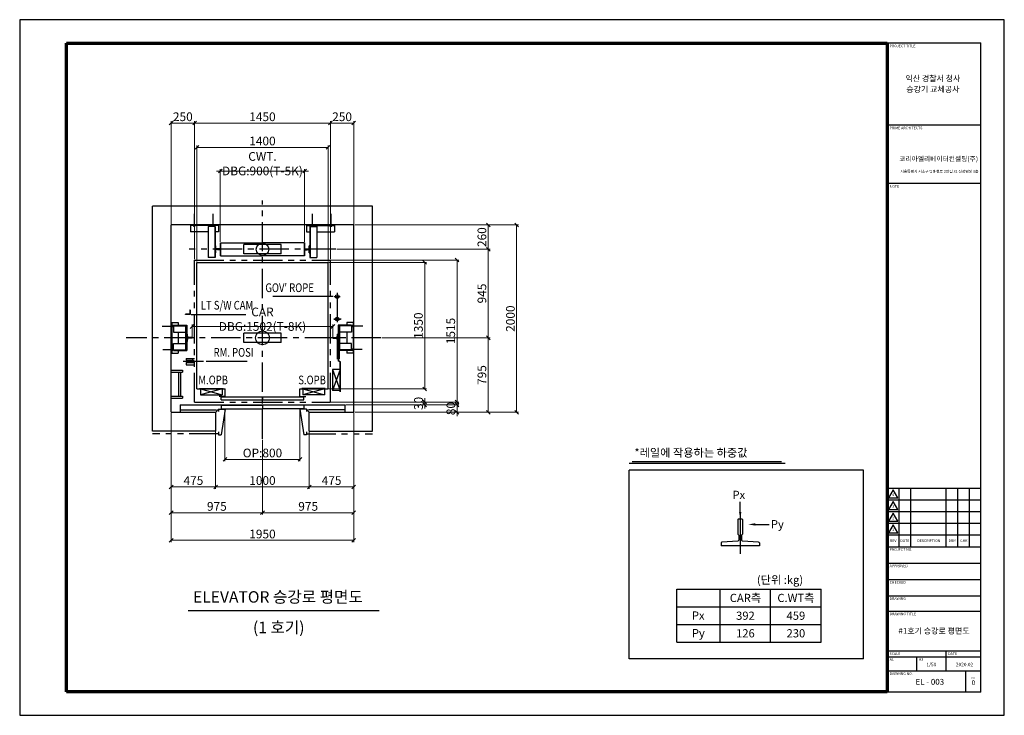
# Model space of a CAD drawing. Extents: x 89993 to 284489, y 13063 to 40676.
# Drawn here: x 175247 to 185760, y 14635 to 22060 of the extents above; entities that cross this region are included whole.
import ezdxf
from ezdxf.enums import TextEntityAlignment as Align

# ---------------------------------------------------------------- set-up
doc = ezdxf.new("R2010")
doc.units = 0
doc.header["$LTSCALE"] = 250
doc.header["$MEASUREMENT"] = 0
doc.linetypes.add('CENTER', pattern=[2, 1.25, -0.25, 0.25, -0.25])
doc.linetypes.add('PHANTOM', pattern=[2.5, 1.25, -0.25, 0.25, -0.25, 0.25, -0.25])
doc.layers.get('0').update_dxf_attribs({"linetype": 'CONTINUOUS'})
doc.layers.get('DEFPOINTS').update_dxf_attribs({"color": 9, "linetype": 'CONTINUOUS'})
for name, color, linetype in [('1', 3, 'CONTINUOUS'), ('2', 7, 'CONTINUOUS'), ('3', 1, 'CENTER'), ('4', 6, 'PHANTOM'), ('A-FORM', 7, 'CONTINUOUS'), ('A-FORM-SYM', 7, 'CONTINUOUS'), ('A-FORM-TXT', 3, 'CONTINUOUS'), ('A-SHEET', 3, 'CONTINUOUS')]:
    doc.layers.add(name, color=color, linetype=linetype)
doc.layers.add('DIM', color=4, linetype='CONTINUOUS', lineweight=18)
doc.styles.add('Standard2', font='txt', dxfattribs={"width": 0.7, "height": 93})
doc.styles.add('맑은고딕', font='txt')
doc.dimstyles.new('Standard$0', dxfattribs={"dimtxt": 100, "dimasz": 40, "dimexe": 20, "dimexo": 10, "dimgap": 20, "dimtad": 1, "dimdec": 0, "dimdsep": 46, "dimtxsty": 'Standard', "dimblk": 'OBLIQUE', "dimcen": 0, "dimadec": 0, "dimazin": 2, "dimtfac": 1, "dimtdec": 0, "dimtmove": 0, "dimatfit": 3, "dimfxl": 1, "dimtolj": 1, "dimlwd": -1, "dimlwe": -1, "dimarcsym": 0})

# ---------------------------------------------------------------- blocks, each defined once
blk = doc.blocks.new('_Oblique')
at = {"color": 0, "linetype": 'ByBlock', "lineweight": -2}
blk.add_line((-0.5, -0.5), (0.5, 0.5), dxfattribs=at)
blk = doc.blocks.new('*D4')
at = {"layer": 'DEFPOINTS', "color": 0, "lineweight": 70, "transparency": 16777216}
for p in [(177439, 17902), (178239, 17902), (177439, 17367)]:
    blk.add_point(p, dxfattribs=at)
at = {"layer": 'DIM', "color": 0, "transparency": 16777216}
for p, q in [((177439, 17892), (177439, 17347)), ((178239, 17892), (178239, 17347)), ((178239, 17367), (177439, 17367))]:
    blk.add_line(p, q, dxfattribs=at)
at = {"layer": 'DIM', "color": 0, "transparency": 16777216, "xscale": 40, "yscale": 40, "zscale": 40, "rotation": 180}
blk.add_blockref('_Oblique', (177439, 17367), dxfattribs=at)
at = {"layer": 'DIM', "color": 0, "transparency": 16777216, "xscale": 40, "yscale": 40, "zscale": 40}
blk.add_blockref('_Oblique', (178239, 17367), dxfattribs=at)
at = {"layer": 'DIM', "color": 0, "transparency": 16777216, "insert": (177839, 17435), "char_height": 93, "attachment_point": 5, "style": 'Standard2'}
blk.add_mtext('\\A1;OP:800', dxfattribs=at)
blk = doc.blocks.new('*D31')
at = {"layer": 'DEFPOINTS', "color": 0, "lineweight": 70, "transparency": 16777216}
for p in [(177339, 17669), (178339, 17669), (178339, 17073)]:
    blk.add_point(p, dxfattribs=at)
at = {"layer": 'DIM', "color": 0, "transparency": 16777216}
for p, q in [((177339, 17659), (177339, 17053)), ((178339, 17659), (178339, 17053)), ((177339, 17073), (178339, 17073))]:
    blk.add_line(p, q, dxfattribs=at)
at = {"layer": 'DIM', "color": 0, "transparency": 16777216, "xscale": 40, "yscale": 40, "zscale": 40, "rotation": 180}
blk.add_blockref('_Oblique', (177339, 17073), dxfattribs=at)
at = {"layer": 'DIM', "color": 0, "transparency": 16777216, "xscale": 40, "yscale": 40, "zscale": 40}
blk.add_blockref('_Oblique', (178339, 17073), dxfattribs=at)
at = {"layer": 'DIM', "color": 0, "transparency": 16777216, "insert": (177839, 17141), "char_height": 93, "attachment_point": 5, "style": 'Standard2'}
blk.add_mtext('\\A1;1000', dxfattribs=at)
blk = doc.blocks.new('*D32')
at = {"layer": 'DEFPOINTS', "color": 0, "lineweight": 70, "transparency": 16777216}
for p in [(176864, 17869), (177339, 17669), (177339, 17073)]:
    blk.add_point(p, dxfattribs=at)
at = {"layer": 'DIM', "color": 0, "transparency": 16777216}
for p, q in [((176864, 17859), (176864, 17053)), ((177339, 17659), (177339, 17053)), ((176864, 17073), (177339, 17073))]:
    blk.add_line(p, q, dxfattribs=at)
at = {"layer": 'DIM', "color": 0, "transparency": 16777216, "xscale": 40, "yscale": 40, "zscale": 40, "rotation": 180}
blk.add_blockref('_Oblique', (176864, 17073), dxfattribs=at)
at = {"layer": 'DIM', "color": 0, "transparency": 16777216, "xscale": 40, "yscale": 40, "zscale": 40}
blk.add_blockref('_Oblique', (177339, 17073), dxfattribs=at)
at = {"layer": 'DIM', "color": 0, "transparency": 16777216, "insert": (177102, 17141), "char_height": 93, "attachment_point": 5, "style": 'Standard2'}
blk.add_mtext('\\A1;475', dxfattribs=at)
blk = doc.blocks.new('*D33')
at = {"layer": 'DEFPOINTS', "color": 0, "lineweight": 70, "transparency": 16777216}
for p in [(178814, 17869), (178339, 17669), (178814, 17073)]:
    blk.add_point(p, dxfattribs=at)
at = {"layer": 'DIM', "color": 0, "transparency": 16777216}
for p, q in [((178814, 17859), (178814, 17053)), ((178339, 17659), (178339, 17053)), ((178339, 17073), (178814, 17073))]:
    blk.add_line(p, q, dxfattribs=at)
at = {"layer": 'DIM', "color": 0, "transparency": 16777216, "xscale": 40, "yscale": 40, "zscale": 40, "rotation": 180}
blk.add_blockref('_Oblique', (178339, 17073), dxfattribs=at)
at = {"layer": 'DIM', "color": 0, "transparency": 16777216, "xscale": 40, "yscale": 40, "zscale": 40}
blk.add_blockref('_Oblique', (178814, 17073), dxfattribs=at)
at = {"layer": 'DIM', "color": 0, "transparency": 16777216, "insert": (178577, 17141), "char_height": 93, "attachment_point": 5, "style": 'Standard2'}
blk.add_mtext('\\A1;475', dxfattribs=at)
blk = doc.blocks.new('*D34')
at = {"layer": 'DEFPOINTS', "color": 0, "lineweight": 70, "transparency": 16777216}
for p in [(177839, 17587), (176864, 17318), (177839, 16797)]:
    blk.add_point(p, dxfattribs=at)
at = {"layer": 'DIM', "color": 0, "transparency": 16777216}
for p, q in [((177839, 17577), (177839, 16777)), ((176864, 17308), (176864, 16777)), ((176864, 16797), (177839, 16797))]:
    blk.add_line(p, q, dxfattribs=at)
at = {"layer": 'DIM', "color": 0, "transparency": 16777216, "xscale": 40, "yscale": 40, "zscale": 40, "rotation": 180}
blk.add_blockref('_Oblique', (176864, 16797), dxfattribs=at)
at = {"layer": 'DIM', "color": 0, "transparency": 16777216, "xscale": 40, "yscale": 40, "zscale": 40}
blk.add_blockref('_Oblique', (177839, 16797), dxfattribs=at)
at = {"layer": 'DIM', "color": 0, "transparency": 16777216, "insert": (177352, 16865), "char_height": 93, "attachment_point": 5, "style": 'Standard2'}
blk.add_mtext('\\A1;975', dxfattribs=at)
blk = doc.blocks.new('*D35')
at = {"layer": 'DEFPOINTS', "color": 0, "lineweight": 70, "transparency": 16777216}
for p in [(178814, 17227), (177839, 16967), (178814, 16797)]:
    blk.add_point(p, dxfattribs=at)
at = {"layer": 'DIM', "color": 0, "transparency": 16777216}
for p, q in [((178814, 17217), (178814, 16777)), ((177839, 16957), (177839, 16777)), ((177839, 16797), (178814, 16797))]:
    blk.add_line(p, q, dxfattribs=at)
at = {"layer": 'DIM', "color": 0, "transparency": 16777216, "xscale": 40, "yscale": 40, "zscale": 40, "rotation": 180}
blk.add_blockref('_Oblique', (177839, 16797), dxfattribs=at)
at = {"layer": 'DIM', "color": 0, "transparency": 16777216, "xscale": 40, "yscale": 40, "zscale": 40}
blk.add_blockref('_Oblique', (178814, 16797), dxfattribs=at)
at = {"layer": 'DIM', "color": 0, "transparency": 16777216, "insert": (178327, 16865), "char_height": 93, "attachment_point": 5, "style": 'Standard2'}
blk.add_mtext('\\A1;975', dxfattribs=at)
blk = doc.blocks.new('*D36')
at = {"layer": 'DEFPOINTS', "color": 0, "lineweight": 70, "transparency": 16777216}
for p in [(178814, 16951), (176864, 16912), (178814, 16503)]:
    blk.add_point(p, dxfattribs=at)
at = {"layer": 'DIM', "color": 0, "transparency": 16777216}
for p, q in [((178814, 16941), (178814, 16483)), ((176864, 16902), (176864, 16483)), ((176864, 16503), (178814, 16503))]:
    blk.add_line(p, q, dxfattribs=at)
at = {"layer": 'DIM', "color": 0, "transparency": 16777216, "xscale": 40, "yscale": 40, "zscale": 40, "rotation": 180}
blk.add_blockref('_Oblique', (176864, 16503), dxfattribs=at)
at = {"layer": 'DIM', "color": 0, "transparency": 16777216, "xscale": 40, "yscale": 40, "zscale": 40}
blk.add_blockref('_Oblique', (178814, 16503), dxfattribs=at)
at = {"layer": 'DIM', "color": 0, "transparency": 16777216, "insert": (177839, 16570), "char_height": 93, "attachment_point": 5, "style": 'Standard2'}
blk.add_mtext('\\A1;1950', dxfattribs=at)
blk = doc.blocks.new('*D37')
at = {"layer": 'DEFPOINTS', "color": 0, "lineweight": 70, "transparency": 16777216}
for p in [(178289, 20444), (177389, 19679), (178289, 19679)]:
    blk.add_point(p, dxfattribs=at)
at = {"layer": 'DIM', "color": 0, "transparency": 16777216}
for p, q in [((177389, 20444), (177349, 20444)), ((177389, 19689), (177389, 20464)), ((177389, 20444), (178289, 20444)), ((178289, 19689), (178289, 20464)), ((178289, 20444), (178329, 20444))]:
    blk.add_line(p, q, dxfattribs=at)
at = {"layer": 'DIM', "color": 0, "transparency": 16777216, "xscale": 40, "yscale": 40, "zscale": 40}
blk.add_blockref('_Oblique', (177389, 20444), dxfattribs=at)
at = {"layer": 'DIM', "color": 0, "transparency": 16777216, "xscale": 40, "yscale": 40, "zscale": 40, "rotation": 180}
blk.add_blockref('_Oblique', (178289, 20444), dxfattribs=at)
at = {"layer": 'DIM', "color": 0, "transparency": 16777216, "insert": (177839, 20523), "char_height": 93, "attachment_point": 5, "style": 'Standard2'}
blk.add_mtext('\\A1;CWT. DBG:900(T-5K)', dxfattribs=at)
blk = doc.blocks.new('*D38')
at = {"layer": 'DEFPOINTS', "color": 0, "lineweight": 70, "transparency": 16777216}
for p in [(178539, 20697), (177139, 19469), (178539, 19469)]:
    blk.add_point(p, dxfattribs=at)
at = {"layer": 'DIM', "color": 0, "transparency": 16777216}
for p, q in [((177139, 19479), (177139, 20717)), ((178539, 19479), (178539, 20717)), ((177139, 20697), (178539, 20697))]:
    blk.add_line(p, q, dxfattribs=at)
at = {"layer": 'DIM', "color": 0, "transparency": 16777216, "xscale": 40, "yscale": 40, "zscale": 40, "rotation": 180}
blk.add_blockref('_Oblique', (177139, 20697), dxfattribs=at)
at = {"layer": 'DIM', "color": 0, "transparency": 16777216, "xscale": 40, "yscale": 40, "zscale": 40}
blk.add_blockref('_Oblique', (178539, 20697), dxfattribs=at)
at = {"layer": 'DIM', "color": 0, "transparency": 16777216, "insert": (177839, 20765), "char_height": 93, "attachment_point": 5, "style": 'Standard2'}
blk.add_mtext('\\A1;1400', dxfattribs=at)
blk = doc.blocks.new('*D39')
at = {"layer": 'DEFPOINTS', "color": 0, "lineweight": 70, "transparency": 16777216}
for p in [(178564, 20956), (177114, 19494), (178564, 19494)]:
    blk.add_point(p, dxfattribs=at)
at = {"layer": 'DIM', "color": 0, "transparency": 16777216}
for p, q in [((177114, 19504), (177114, 20976)), ((177114, 20956), (178564, 20956)), ((178564, 19504), (178564, 20976))]:
    blk.add_line(p, q, dxfattribs=at)
at = {"layer": 'DIM', "color": 0, "transparency": 16777216, "xscale": 40, "yscale": 40, "zscale": 40, "rotation": 180}
blk.add_blockref('_Oblique', (177114, 20956), dxfattribs=at)
at = {"layer": 'DIM', "color": 0, "transparency": 16777216, "xscale": 40, "yscale": 40, "zscale": 40}
blk.add_blockref('_Oblique', (178564, 20956), dxfattribs=at)
at = {"layer": 'DIM', "color": 0, "transparency": 16777216, "insert": (177839, 21024), "char_height": 93, "attachment_point": 5, "style": 'Standard2'}
blk.add_mtext('\\A1;1450', dxfattribs=at)
blk = doc.blocks.new('*D40')
at = {"layer": 'DEFPOINTS', "color": 0, "lineweight": 70, "transparency": 16777216}
for p in [(177114, 20956), (177114, 20240), (176864, 19869)]:
    blk.add_point(p, dxfattribs=at)
at = {"layer": 'DIM', "color": 0, "transparency": 16777216}
for p, q in [((176864, 19879), (176864, 20976)), ((176864, 20956), (177114, 20956)), ((177114, 20250), (177114, 20976))]:
    blk.add_line(p, q, dxfattribs=at)
at = {"layer": 'DIM', "color": 0, "transparency": 16777216, "xscale": 40, "yscale": 40, "zscale": 40, "rotation": 180}
blk.add_blockref('_Oblique', (176864, 20956), dxfattribs=at)
at = {"layer": 'DIM', "color": 0, "transparency": 16777216, "xscale": 40, "yscale": 40, "zscale": 40}
blk.add_blockref('_Oblique', (177114, 20956), dxfattribs=at)
at = {"layer": 'DIM', "color": 0, "transparency": 16777216, "insert": (176989, 21024), "char_height": 93, "attachment_point": 5, "style": 'Standard2'}
blk.add_mtext('\\A1;250', dxfattribs=at)
blk = doc.blocks.new('*D41')
at = {"layer": 'DEFPOINTS', "color": 0, "lineweight": 70, "transparency": 16777216}
for p in [(178814, 20956), (178564, 20800), (178814, 19869)]:
    blk.add_point(p, dxfattribs=at)
at = {"layer": 'DIM', "color": 0, "transparency": 16777216}
for p, q in [((178564, 20810), (178564, 20976)), ((178564, 20956), (178814, 20956)), ((178814, 19879), (178814, 20976))]:
    blk.add_line(p, q, dxfattribs=at)
at = {"layer": 'DIM', "color": 0, "transparency": 16777216, "xscale": 40, "yscale": 40, "zscale": 40, "rotation": 180}
blk.add_blockref('_Oblique', (178564, 20956), dxfattribs=at)
at = {"layer": 'DIM', "color": 0, "transparency": 16777216, "xscale": 40, "yscale": 40, "zscale": 40}
blk.add_blockref('_Oblique', (178814, 20956), dxfattribs=at)
at = {"layer": 'DIM', "color": 0, "transparency": 16777216, "insert": (178689, 21024), "char_height": 93, "attachment_point": 5, "style": 'Standard2'}
blk.add_mtext('\\A1;250', dxfattribs=at)
blk = doc.blocks.new('*D42')
at = {"layer": 'DEFPOINTS', "color": 0, "lineweight": 70, "transparency": 16777216}
for p in [(178590, 18785), (177088, 18664), (178590, 18664)]:
    blk.add_point(p, dxfattribs=at)
at = {"layer": 'DIM', "color": 0, "transparency": 16777216}
for p, q in [((177088, 18674), (177088, 18805)), ((177088, 18785), (178590, 18785)), ((178590, 18674), (178590, 18805))]:
    blk.add_line(p, q, dxfattribs=at)
at = {"layer": 'DIM', "color": 0, "transparency": 16777216, "xscale": 40, "yscale": 40, "zscale": 40, "rotation": 180}
blk.add_blockref('_Oblique', (177088, 18785), dxfattribs=at)
at = {"layer": 'DIM', "color": 0, "transparency": 16777216, "xscale": 40, "yscale": 40, "zscale": 40}
blk.add_blockref('_Oblique', (178590, 18785), dxfattribs=at)
at = {"layer": 'DIM', "color": 0, "transparency": 16777216, "insert": (177839, 18863), "char_height": 93, "attachment_point": 5, "style": 'Standard2'}
blk.add_mtext('\\A1;CAR DBG:1502(T-8K)', dxfattribs=at)
blk = doc.blocks.new('*D43')
at = {"layer": 'DEFPOINTS', "color": 0, "lineweight": 70, "transparency": 16777216}
for p in [(178539, 19469), (178539, 18119), (179572, 18119)]:
    blk.add_point(p, dxfattribs=at)
at = {"layer": 'DIM', "color": 0, "transparency": 16777216}
for p, q in [((178549, 19469), (179592, 19469)), ((179572, 19469), (179572, 18119)), ((178549, 18119), (179592, 18119))]:
    blk.add_line(p, q, dxfattribs=at)
at = {"layer": 'DIM', "color": 0, "transparency": 16777216, "xscale": 40, "yscale": 40, "zscale": 40}
for p, rotation in [((179572, 19469), 90), ((179572, 18119), 270)]:
    blk.add_blockref('_Oblique', p, dxfattribs=dict(at, rotation=rotation))
at = {"layer": 'DIM', "color": 0, "transparency": 16777216, "insert": (179504, 18794), "char_height": 93, "attachment_point": 5, "rotation": 90, "style": 'Standard2'}
blk.add_mtext('\\A1;1350', dxfattribs=at)
blk = doc.blocks.new('*D44')
at = {"layer": 'DEFPOINTS', "color": 0, "lineweight": 70, "transparency": 16777216}
for p in [(178564, 19494), (179917, 19494), (178564, 17979)]:
    blk.add_point(p, dxfattribs=at)
at = {"layer": 'DIM', "color": 0, "transparency": 16777216}
for p, q in [((178574, 19494), (179937, 19494)), ((179917, 17979), (179917, 19494)), ((178574, 17979), (179937, 17979))]:
    blk.add_line(p, q, dxfattribs=at)
at = {"layer": 'DIM', "color": 0, "transparency": 16777216, "xscale": 40, "yscale": 40, "zscale": 40}
for p, rotation in [((179917, 19494), 90), ((179917, 17979), 270)]:
    blk.add_blockref('_Oblique', p, dxfattribs=dict(at, rotation=rotation))
at = {"layer": 'DIM', "color": 0, "transparency": 16777216, "insert": (179849, 18737), "char_height": 93, "attachment_point": 5, "rotation": 90, "style": 'Standard2'}
blk.add_mtext('\\A1;1515', dxfattribs=at)
blk = doc.blocks.new('*D45')
at = {"layer": 'DEFPOINTS', "color": 0, "lineweight": 70, "transparency": 16777216}
for p in [(178719, 17949), (178814, 17869), (179917, 17869)]:
    blk.add_point(p, dxfattribs=at)
at = {"layer": 'DIM', "color": 0, "transparency": 16777216}
for p, q in [((179917, 17949), (179917, 17989)), ((178729, 17949), (179937, 17949)), ((179917, 17949), (179917, 17869)), ((178824, 17869), (179937, 17869)), ((179917, 17869), (179917, 17829))]:
    blk.add_line(p, q, dxfattribs=at)
at = {"layer": 'DIM', "color": 0, "transparency": 16777216, "xscale": 40, "yscale": 40, "zscale": 40}
for p, rotation in [((179917, 17949), 270), ((179917, 17869), 90)]:
    blk.add_blockref('_Oblique', p, dxfattribs=dict(at, rotation=rotation))
at = {"layer": 'DIM', "color": 0, "transparency": 16777216, "insert": (179850, 17909), "char_height": 93, "attachment_point": 5, "rotation": 90, "style": 'Standard2'}
blk.add_mtext('\\A1;80', dxfattribs=at)
blk = doc.blocks.new('*D46')
at = {"layer": 'DEFPOINTS', "color": 0, "lineweight": 70, "transparency": 16777216}
for p in [(179256, 17979), (179572, 17979), (179282, 17949)]:
    blk.add_point(p, dxfattribs=at)
at = {"layer": 'DIM', "color": 0, "transparency": 16777216}
for p, q in [((179266, 17979), (179592, 17979)), ((179572, 17979), (179572, 18019)), ((179572, 17949), (179572, 17979)), ((179292, 17949), (179592, 17949)), ((179572, 17949), (179572, 17909))]:
    blk.add_line(p, q, dxfattribs=at)
at = {"layer": 'DIM', "color": 0, "transparency": 16777216, "xscale": 40, "yscale": 40, "zscale": 40}
for p, rotation in [((179572, 17979), 270), ((179572, 17949), 90)]:
    blk.add_blockref('_Oblique', p, dxfattribs=dict(at, rotation=rotation))
at = {"layer": 'DIM', "color": 0, "transparency": 16777216, "insert": (179505, 17964), "char_height": 93, "attachment_point": 5, "rotation": 90, "style": 'Standard2'}
blk.add_mtext('\\A1;30', dxfattribs=at)
blk = doc.blocks.new('*D47')
at = {"layer": 'DEFPOINTS', "color": 0, "lineweight": 70, "transparency": 16777216}
for p in [(179103, 18664), (179103, 17869), (180250, 17869)]:
    blk.add_point(p, dxfattribs=at)
at = {"layer": 'DIM', "color": 0, "transparency": 16777216}
for p, q in [((179113, 18664), (180270, 18664)), ((180250, 18664), (180250, 17869)), ((179113, 17869), (180270, 17869))]:
    blk.add_line(p, q, dxfattribs=at)
at = {"layer": 'DIM', "color": 0, "transparency": 16777216, "xscale": 40, "yscale": 40, "zscale": 40}
for p, rotation in [((180250, 18664), 90), ((180250, 17869), 270)]:
    blk.add_blockref('_Oblique', p, dxfattribs=dict(at, rotation=rotation))
at = {"layer": 'DIM', "color": 0, "transparency": 16777216, "insert": (180182, 18267), "char_height": 93, "attachment_point": 5, "rotation": 90, "style": 'Standard2'}
blk.add_mtext('\\A1;795', dxfattribs=at)
blk = doc.blocks.new('*D48')
at = {"layer": 'DEFPOINTS', "color": 0, "lineweight": 70, "transparency": 16777216}
for p in [(178622, 19609), (180250, 19609), (180040, 18664)]:
    blk.add_point(p, dxfattribs=at)
at = {"layer": 'DIM', "color": 0, "transparency": 16777216}
for p, q in [((178632, 19609), (180270, 19609)), ((180250, 18664), (180250, 19609)), ((180050, 18664), (180270, 18664))]:
    blk.add_line(p, q, dxfattribs=at)
at = {"layer": 'DIM', "color": 0, "transparency": 16777216, "xscale": 40, "yscale": 40, "zscale": 40}
for p, rotation in [((180250, 19609), 90), ((180250, 18664), 270)]:
    blk.add_blockref('_Oblique', p, dxfattribs=dict(at, rotation=rotation))
at = {"layer": 'DIM', "color": 0, "transparency": 16777216, "insert": (180182, 19137), "char_height": 93, "attachment_point": 5, "rotation": 90, "style": 'Standard2'}
blk.add_mtext('\\A1;945', dxfattribs=at)
blk = doc.blocks.new('*D49')
at = {"layer": 'DEFPOINTS', "color": 0, "lineweight": 70, "transparency": 16777216}
for p in [(178814, 19869), (180250, 19869), (178814, 19609)]:
    blk.add_point(p, dxfattribs=at)
at = {"layer": 'DIM', "color": 0, "transparency": 16777216}
for p, q in [((178824, 19869), (180270, 19869)), ((180250, 19609), (180250, 19869)), ((178824, 19609), (180270, 19609))]:
    blk.add_line(p, q, dxfattribs=at)
at = {"layer": 'DIM', "color": 0, "transparency": 16777216, "xscale": 40, "yscale": 40, "zscale": 40}
for p, rotation in [((180250, 19869), 90), ((180250, 19609), 270)]:
    blk.add_blockref('_Oblique', p, dxfattribs=dict(at, rotation=rotation))
at = {"layer": 'DIM', "color": 0, "transparency": 16777216, "insert": (180182, 19739), "char_height": 93, "attachment_point": 5, "rotation": 90, "style": 'Standard2'}
blk.add_mtext('\\A1;260', dxfattribs=at)
blk = doc.blocks.new('*D50')
at = {"layer": 'DEFPOINTS', "color": 0, "lineweight": 70, "transparency": 16777216}
for p in [(179468, 19869), (180553, 19869), (179468, 17869)]:
    blk.add_point(p, dxfattribs=at)
at = {"layer": 'DIM', "color": 0, "transparency": 16777216}
for p, q in [((179478, 19869), (180573, 19869)), ((180553, 17869), (180553, 19869)), ((179478, 17869), (180573, 17869))]:
    blk.add_line(p, q, dxfattribs=at)
at = {"layer": 'DIM', "color": 0, "transparency": 16777216, "xscale": 40, "yscale": 40, "zscale": 40}
for p, rotation in [((180553, 19869), 90), ((180553, 17869), 270)]:
    blk.add_blockref('_Oblique', p, dxfattribs=dict(at, rotation=rotation))
at = {"layer": 'DIM', "color": 0, "transparency": 16777216, "insert": (180486, 18869), "char_height": 93, "attachment_point": 5, "rotation": 90, "style": 'Standard2'}
blk.add_mtext('\\A1;2000', dxfattribs=at)

msp = doc.modelspace()

# ---------------------------------------------------------------- linework, layer by layer
at = {"color": 4, "lineweight": 70, "ltscale": 2}
for p, q in [((175747.01, 21809.94), (184509.51, 21809.94)), ((175747.01, 14884.94), (175747.01, 21809.94)), ((184509.51, 21809.94), (184509.51, 14884.94)), ((178645.91, 18702.78), (178645.91, 18435.24)), ((178648.91, 18702.78), (178648.91, 18435.24)), ((184509.51, 14884.94), (175747.01, 14884.94))]:
    msp.add_line(p, q, dxfattribs=at)
for p, q in [((185509.51, 21809.94), (184509.51, 21809.94)), ((185509.51, 14884.94), (185509.51, 21809.94)), ((179014.4, 20069.12), (176664.4, 20069.12)), ((176664.4, 17669.12), (176664.4, 20069.12)), ((179014.4, 17669.12), (179014.4, 20069.12)), ((178814.4, 19869.12), (176864.4, 19869.12)), ((176864.4, 17869.12), (176864.4, 19869.12)), ((178814.4, 17869.12), (178814.4, 19869.12)), ((177389.4, 19539.12), (177389.4, 19679.12)), ((177389.4, 19679.12), (177839.4, 19679.12)), ((177389.4, 19679.12), (177389.4, 19539.12)), ((177639.4, 19559.12), (177639.4, 19659.12)), ((178039.4, 19659.12), (177639.4, 19659.12)), ((178289.4, 19679.12), (177839.4, 19679.12)), ((178039.4, 19559.12), (178039.4, 19659.12)), ((178289.4, 19539.12), (178289.4, 19679.12)), ((178289.4, 19679.12), (178289.4, 19539.12)), ((178039.4, 19559.12), (177639.4, 19559.12)), ((177139.4, 18119.12), (177139.4, 19469.12)), ((177139.4, 19469.12), (178539.4, 19469.12)), ((177389.4, 19539.12), (177839.4, 19539.12)), ((178289.4, 19539.12), (177839.4, 19539.12)), ((178539.4, 18119.12), (178539.4, 19469.12)), ((177064.69, 18961.12), (177064.69, 18921.12)), ((177068.69, 18964.12), (177067.69, 18964.12)), ((177068.69, 18964.12), (177068.69, 18914.12)), ((177018.69, 18914.12), (177018.69, 18915.12)), ((177068.69, 18914.12), (177018.69, 18914.12)), ((177061.69, 18918.12), (177021.69, 18918.12)), ((177638.9, 18614.12), (177638.9, 18714.12)), ((178038.9, 18714.12), (177638.9, 18714.12)), ((178038.9, 18614.12), (178038.9, 18714.12)), ((178038.9, 18614.12), (177638.9, 18614.12)), ((176864.4, 18319.12), (176984.4, 18319.12)), ((176864.4, 18297.12), (176984.4, 18297.12)), ((176942.4, 18297.12), (176942.4, 18041.12)), ((176964.4, 18297.12), (176964.4, 18041.12)), ((176984.4, 18319.12), (176984.4, 18297.12)), ((178587.25, 18325.29), (178667.25, 18102.95)), ((178667.25, 18325.29), (178587.25, 18102.95)), ((178667.25, 18325.29), (178587.25, 18325.29)), ((177139.4, 18119.12), (177439.4, 18119.12)), ((177167.75, 18124.12), (177167.75, 18119.12)), ((177177.75, 18119.12), (177177.75, 18054.12)), ((177407.75, 18119.12), (177407.75, 18054.12)), ((177417.75, 18124.12), (177417.75, 18119.12)), ((177439.4, 18039.12), (177439.4, 18119.12)), ((178239.4, 18119.12), (178539.4, 18119.12)), ((178239.4, 18039.12), (178239.4, 18119.12)), ((178259.85, 18124.12), (178259.85, 18119.12)), ((178269.85, 18119.12), (178269.85, 18054.12)), ((178499.85, 18119.12), (178499.85, 18054.12)), ((178509.85, 18124.12), (178509.85, 18119.12)), ((178667.25, 18102.95), (178587.25, 18102.95)), ((176864.4, 18041.12), (176984.4, 18041.12)), ((176864.4, 18019.12), (176984.4, 18019.12)), ((176984.4, 18041.12), (176984.4, 18019.12)), ((177439.4, 18039.12), (177378.07, 18039.12)), ((177399.4, 18033.12), (177839, 18033.12)), ((177399.4, 18001.12), (177399.4, 18033.12)), ((177399.4, 18001.12), (177839, 18001.12)), ((177839, 18033.12), (177839, 18001.12)), ((177839.8, 18033.12), (178279.4, 18033.12)), ((177839.8, 18033.12), (177839.8, 18001.12)), ((177839.8, 18001.12), (178279.4, 18001.12)), ((178239.4, 18039.12), (178300.73, 18039.12)), ((178279.4, 18001.12), (178279.4, 18033.12)), ((176959.4, 17949.12), (176959.4, 17869.12)), ((177369.4, 17902.12), (177369.4, 17877.12)), ((177439.4, 17902.12), (177399.4, 17629.12)), ((177839, 17947.12), (177839, 17907.12)), ((177839.8, 17947.12), (177839.8, 17907.12)), ((178239.4, 17902.12), (178279.4, 17629.12)), ((178309.4, 17902.12), (178309.4, 17877.12)), ((178719.4, 17949.12), (178719.4, 17869.12)), ((176864.4, 17869.12), (177339.4, 17869.12)), ((177339.4, 17669.12), (177339.4, 17869.12)), ((178339.4, 17869.12), (178814.4, 17869.12)), ((178339.4, 17669.12), (178339.4, 17869.12)), ((177339.4, 17669.12), (176664.4, 17669.12)), ((178339.4, 17669.12), (179014.4, 17669.12)), ((184509.51, 14884.94), (185509.51, 14884.94))]:
    msp.add_line(p, q)
at = {"color": 7}
for p, q in [((177024.42, 18442.12), (177114.4, 18442.12)), ((177024.42, 18442.12), (177114.4, 18442.12)), ((177024.42, 18442.12), (177024.42, 18426.12)), ((177024.42, 18442.12), (177024.42, 18426.12)), ((177024.42, 18426.12), (177103.42, 18426.12)), ((177024.42, 18426.12), (177103.42, 18426.12)), ((177024.42, 18402.12), (177103.42, 18402.12)), ((177024.42, 18402.12), (177103.42, 18402.12)), ((177024.42, 18402.12), (177024.42, 18376.12)), ((177024.42, 18402.12), (177024.42, 18376.12)), ((177103.42, 18426.12), (177103.42, 18402.12)), ((177103.42, 18426.12), (177103.42, 18402.12)), ((177024.42, 18376.12), (177114.4, 18376.12)), ((177024.42, 18376.12), (177114.4, 18376.12)), ((178587.25, 18325.29), (178587.25, 18102.95)), ((178667.25, 18325.29), (178667.25, 18102.95)), ((177167.75, 18124.12), (177417.75, 18124.12)), ((177167.75, 18119.12), (177417.75, 18119.12)), ((178509.85, 18124.12), (178259.85, 18124.12)), ((178509.85, 18119.12), (178259.85, 18119.12)), ((177177.75, 18054.12), (177407.75, 18054.12)), ((178499.85, 18054.12), (178269.85, 18054.12)), ((176959.4, 17949.12), (178719.4, 17949.12)), ((176959.4, 17894.12), (177350.01, 17894.12)), ((177369.4, 17902.12), (177339.4, 17869.12)), ((177369.4, 17902.12), (177439.4, 17902.12)), ((177399.4, 17947.12), (177839, 17947.12)), ((177399.4, 17947.12), (177399.4, 17907.12)), ((177399.4, 17907.12), (177839, 17907.12)), ((178279.4, 17947.12), (177839.8, 17947.12)), ((178279.4, 17907.12), (177839.8, 17907.12)), ((178309.4, 17902.12), (178239.4, 17902.12)), ((178279.4, 17947.12), (178279.4, 17907.12)), ((178309.4, 17902.12), (178339.4, 17869.12)), ((178719.4, 17894.12), (178328.79, 17894.12)), ((177369.4, 17659.12), (177369.4, 17629.12)), ((177369.4, 17629.12), (177399.4, 17629.12)), ((178309.4, 17629.12), (178279.4, 17629.12)), ((178309.4, 17659.12), (178309.4, 17629.12))]:
    msp.add_line(p, q, dxfattribs=at)
for centre in [(178637.4, 19104.12), (178637.4, 18864.12)]:
    msp.add_circle(centre, 19.68)
for centre, start, end in [((177067.69, 18961.12), 90, 180), ((177021.69, 18915.12), 90, 180), ((177061.69, 18921.12), 270, 0)]:
    msp.add_arc(centre, 3, start, end)
at = {"layer": '1', "color": 7}
for p, q in [((177109.89, 19989.12), (177109.89, 19849.58)), ((177309.89, 19989.12), (177309.89, 19849.58)), ((178368.91, 19989.12), (178368.91, 19849.58)), ((178568.91, 19989.12), (178568.91, 19849.58)), ((177122.02, 19855.7), (177099.59, 19855.7)), ((177322.02, 19855.7), (177299.59, 19855.7)), ((178356.78, 19855.7), (178379.21, 19855.7)), ((178556.78, 19855.7), (178579.21, 19855.7)), ((176769.87, 18789.12), (176883.94, 18789.12)), ((176877.82, 18801.25), (176877.82, 18778.83)), ((178908.92, 18789.12), (178794.85, 18789.12)), ((178800.97, 18801.25), (178800.97, 18778.83)), ((176774.62, 18539.12), (176883.94, 18539.12)), ((176877.82, 18526.99), (176877.82, 18549.42)), ((178904.18, 18539.12), (178794.85, 18539.12)), ((178800.97, 18526.99), (178800.97, 18549.42))]:
    msp.add_line(p, q, dxfattribs=at)
at = {"layer": '1'}
for p, q in [((177069.89, 19869.12), (177069.89, 19794.12)), ((177369.89, 19869.12), (177369.89, 19794.12)), ((178308.91, 19869.12), (178308.91, 19794.12)), ((178608.91, 19869.12), (178608.91, 19794.12)), ((177258.89, 19794.12), (177069.89, 19794.12)), ((177258.89, 19852.72), (177258.89, 19521.05)), ((177333.89, 19852.72), (177258.89, 19852.72)), ((177328.89, 19852.72), (177328.89, 19521.05)), ((177333.89, 19852.72), (177333.89, 19521.05)), ((177369.89, 19794.12), (177333.89, 19794.12)), ((178308.91, 19794.12), (178344.91, 19794.12)), ((178344.91, 19852.72), (178344.91, 19521.05)), ((178344.91, 19852.72), (178419.91, 19852.72)), ((178349.91, 19852.72), (178349.91, 19521.05)), ((178419.91, 19852.72), (178419.91, 19521.05)), ((178419.91, 19794.12), (178608.91, 19794.12)), ((177333.89, 19570.46), (177333.89, 19647.78)), ((177337.5, 19647.78), (177333.89, 19647.78)), ((177337.5, 19570.46), (177333.89, 19570.46)), ((177342.12, 19615.81), (177339.97, 19645.45)), ((177339.97, 19572.79), (177342.12, 19602.43)), ((177342.12, 19615.81), (177345.34, 19612.59)), ((177342.12, 19602.43), (177345.34, 19605.65)), ((177360.4, 19612.59), (177345.34, 19612.59)), ((177360.4, 19605.65), (177345.34, 19605.65)), ((177363.63, 19614.08), (177360.4, 19612.59)), ((177363.63, 19604.17), (177360.4, 19605.65)), ((177388.41, 19614.08), (177363.63, 19614.08)), ((177388.41, 19604.17), (177363.63, 19604.17)), ((177389.4, 19613.09), (177388.41, 19614.08)), ((177389.4, 19605.16), (177388.41, 19604.17)), ((177389.4, 19605.16), (177389.4, 19613.09)), ((178289.4, 19613.09), (178290.39, 19614.08)), ((178289.4, 19605.16), (178289.4, 19613.09)), ((178289.4, 19605.16), (178290.39, 19604.17)), ((178290.39, 19614.08), (178315.17, 19614.08)), ((178290.39, 19604.17), (178315.17, 19604.17)), ((178315.17, 19614.08), (178318.4, 19612.59)), ((178315.17, 19604.17), (178318.4, 19605.65)), ((178318.4, 19612.59), (178333.46, 19612.59)), ((178318.4, 19605.65), (178333.46, 19605.65)), ((178336.68, 19615.81), (178333.46, 19612.59)), ((178336.68, 19602.43), (178333.46, 19605.65)), ((178336.68, 19615.81), (178338.83, 19645.45)), ((178338.83, 19572.79), (178336.68, 19602.43)), ((178341.3, 19647.78), (178344.91, 19647.78)), ((178341.3, 19570.46), (178344.91, 19570.46)), ((178344.91, 19570.46), (178344.91, 19647.78)), ((177333.89, 19521.05), (177258.89, 19521.05)), ((178344.91, 19521.05), (178419.91, 19521.05)), ((176864.4, 18829.12), (176939.4, 18829.12)), ((176939.4, 18829.12), (176939.4, 18799.12)), ((178814.4, 18829.12), (178739.4, 18829.12)), ((178739.4, 18829.12), (178739.4, 18799.12)), ((176889.77, 18799.12), (176889.77, 18724.12)), ((176889.77, 18799.12), (177029.89, 18799.12)), ((176889.77, 18793.12), (177017.89, 18793.12)), ((176889.77, 18724.12), (177017.89, 18724.12)), ((176939.4, 18724.12), (176939.4, 18604.12)), ((177017.89, 18799.12), (177017.89, 18529.12)), ((177029.89, 18799.12), (177029.89, 18529.12)), ((178648.91, 18799.12), (178648.91, 18529.12)), ((178789.03, 18799.12), (178648.91, 18799.12)), ((178660.91, 18799.12), (178660.91, 18529.12)), ((178789.03, 18793.12), (178660.91, 18793.12)), ((178789.03, 18724.12), (178660.91, 18724.12)), ((178739.4, 18724.12), (178739.4, 18604.12)), ((178789.03, 18799.12), (178789.03, 18724.12)), ((177032.89, 18625.46), (177032.89, 18702.78)), ((177036.5, 18702.78), (177032.89, 18702.78)), ((177036.5, 18625.46), (177032.89, 18625.46)), ((177041.12, 18670.81), (177038.97, 18700.45)), ((177038.97, 18627.79), (177041.12, 18657.43)), ((177041.12, 18670.81), (177044.34, 18667.59)), ((177041.12, 18657.43), (177044.34, 18660.65)), ((177059.4, 18667.59), (177044.34, 18667.59)), ((177059.4, 18660.65), (177044.34, 18660.65)), ((177062.63, 18669.08), (177059.4, 18667.59)), ((177062.63, 18659.17), (177059.4, 18660.65)), ((177087.41, 18669.08), (177062.63, 18669.08)), ((177087.41, 18659.17), (177062.63, 18659.17)), ((177088.4, 18668.09), (177087.41, 18669.08)), ((177088.4, 18660.16), (177087.41, 18659.17)), ((177088.4, 18660.16), (177088.4, 18668.09)), ((178590.4, 18668.09), (178591.39, 18669.08)), ((178590.4, 18660.16), (178590.4, 18668.09)), ((178590.4, 18660.16), (178591.39, 18659.17)), ((178591.39, 18669.08), (178616.17, 18669.08)), ((178591.39, 18659.17), (178616.17, 18659.17)), ((178616.17, 18669.08), (178619.4, 18667.59)), ((178616.17, 18659.17), (178619.4, 18660.65)), ((178619.4, 18667.59), (178634.46, 18667.59)), ((178619.4, 18660.65), (178634.46, 18660.65)), ((178637.68, 18670.81), (178634.46, 18667.59)), ((178637.68, 18657.43), (178634.46, 18660.65)), ((178637.68, 18670.81), (178639.83, 18700.45)), ((178639.83, 18627.79), (178637.68, 18657.43)), ((178642.3, 18702.78), (178645.91, 18702.78)), ((178642.3, 18625.46), (178645.91, 18625.46)), ((178645.91, 18625.46), (178645.91, 18702.78)), ((178645.91, 18625.12), (178645.91, 18422.22)), ((176889.77, 18529.12), (176889.77, 18604.12)), ((176889.77, 18604.12), (177017.89, 18604.12)), ((176889.77, 18535.12), (177017.89, 18535.12)), ((176889.77, 18529.12), (177029.89, 18529.12)), ((176939.4, 18529.12), (176939.4, 18499.12)), ((178648.91, 18559.12), (178648.91, 18423.73)), ((178789.03, 18529.12), (178648.91, 18529.12)), ((178789.03, 18604.12), (178660.91, 18604.12)), ((178789.03, 18535.12), (178660.91, 18535.12)), ((178739.4, 18529.12), (178739.4, 18499.12)), ((178789.03, 18529.12), (178789.03, 18604.12)), ((176864.4, 18499.12), (176939.4, 18499.12)), ((178667.25, 18406.4), (178645.91, 18422.22)), ((178648.91, 18423.73), (178670.25, 18407.91)), ((178667.25, 18087.72), (178667.25, 18406.4)), ((178670.25, 18407.91), (178670.25, 18087.72)), ((178814.4, 18499.12), (178739.4, 18499.12)), ((177407.75, 18119.12), (177177.75, 18054.12)), ((177177.75, 18119.12), (177407.75, 18054.12)), ((178269.85, 18119.12), (178499.85, 18054.12)), ((178499.85, 18119.12), (178269.85, 18054.12)), ((178667.25, 18087.72), (178670.25, 18087.72))]:
    msp.add_line(p, q, dxfattribs=at)
at = {"layer": '1', "color": 3}
for p, q in [((178594.02, 19104.12), (177948.99, 19104.12)), ((177076.53, 18914.12), (177659.89, 18914.12)), ((177237.84, 18414.12), (177675.25, 18414.12))]:
    msp.add_line(p, q, dxfattribs=at)
at = {"layer": '1'}
for centre, radius in [((177839.4, 19609.12), 66), ((177839.4, 18664.12), 73.5)]:
    msp.add_circle(centre, radius, dxfattribs=at)
for centre, start, end in [((177337.5, 19645.31), 3.409336, 90), ((177337.5, 19572.94), 270, 356.590664), ((178341.3, 19645.31), 90, 176.590664), ((178341.3, 19572.94), 183.409336, 270), ((177036.5, 18700.31), 3.409336, 90), ((177036.5, 18627.94), 270, 356.590664), ((178642.3, 18700.31), 90, 176.590664), ((178642.3, 18627.94), 183.409336, 270)]:
    msp.add_arc(centre, 2.48, start, end, dxfattribs=at)
at = {"layer": '2'}
for p, q in [((177369.89, 19863.12), (177069.89, 19863.12)), ((178308.91, 19863.12), (178608.91, 19863.12)), ((176871.57, 18829.12), (176871.57, 18499.12)), ((178807.23, 18829.12), (178807.23, 18499.12)), ((177093.42, 18432.41), (177093.42, 18396.9)), ((177093.42, 18432.41), (177093.42, 18396.9))]:
    msp.add_line(p, q, dxfattribs=at)
at = {"layer": '3'}
for p, q in [((177839.4, 17587.43), (177839.4, 20130.57)), ((178621.58, 19609.12), (177058.22, 19609.12)), ((178637.4, 19144.82), (178637.4, 18824.79)), ((178605.43, 19104.12), (178669.93, 19104.12)), ((178600.82, 18864.12), (178673.01, 18864.12)), ((178677.61, 18864.12), (178602.36, 18864.12)), ((179103.35, 18664.12), (176385.41, 18664.12)), ((176992.13, 18414.12), (177207.84, 18414.12)), ((176992.13, 18414.12), (177207.84, 18414.12))]:
    msp.add_line(p, q, dxfattribs=at)
at = {"layer": '4'}
for p, q in [((177114.4, 17979.12), (177114.4, 19494.12)), ((177114.4, 19494.12), (178564.4, 19494.12)), ((178564.4, 17979.12), (178564.4, 19494.12)), ((177114.4, 17979.12), (178564.4, 17979.12)), ((177369.4, 17639.12), (176664.4, 17639.12)), ((178309.4, 17639.12), (179014.4, 17639.12))]:
    msp.add_line(p, q, dxfattribs=at)
at = {"layer": 'A-FORM', "color": 1}
for p, q in [((175247.01, 22059.94), (175247.01, 14634.94)), ((185759.51, 22059.94), (175247.01, 22059.94)), ((185759.51, 14634.94), (185759.51, 22059.94)), ((175247.01, 14634.94), (185759.51, 14634.94))]:
    msp.add_line(p, q, dxfattribs=at)
at = {"layer": 'A-FORM'}
for p, q in [((185509.51, 20934.94), (184509.51, 20934.94)), ((185509.51, 20309.94), (184509.51, 20309.94)), ((184509.51, 17059.94), (185509.51, 17059.94)), ((184634.51, 17059.94), (184634.51, 16434.94)), ((184759.51, 17059.94), (184759.51, 16434.94)), ((185134.51, 17059.94), (185134.51, 16434.94)), ((185259.51, 17059.94), (185259.51, 16434.94)), ((185384.51, 17059.94), (185384.51, 16434.94)), ((184509.51, 16934.94), (185509.51, 16934.94)), ((184509.51, 16809.94), (185509.51, 16809.94)), ((184509.51, 16684.94), (185509.51, 16684.94)), ((184509.51, 16559.94), (185509.51, 16559.94)), ((184509.51, 16434.94), (185509.51, 16434.94)), ((184509.51, 16259.94), (185509.51, 16259.94)), ((184509.51, 16084.94), (185509.51, 16084.94)), ((184509.51, 15909.94), (185509.51, 15909.94)), ((184509.51, 15747.44), (185509.51, 15747.44)), ((184509.51, 15322.44), (185509.51, 15322.44)), ((184509.51, 15322.44), (185509.51, 15322.44)), ((184509.51, 15259.94), (185509.51, 15259.94)), ((184822.01, 15259.94), (184822.01, 15109.94)), ((184822.01, 15259.94), (185509.51, 15259.94)), ((185134.51, 15322.44), (185134.51, 15109.94)), ((184509.51, 15109.94), (185509.51, 15109.94)), ((185347.01, 14884.94), (185347.01, 15109.94))]:
    msp.add_line(p, q, dxfattribs=at)
at = {"layer": 'A-FORM', "color": 4, "const_width": 12.5}
msp.add_lwpolyline([(175747.01, 21809.94), (185509.51, 21809.94), (185509.51, 14884.94), (175747.01, 14884.94)], close=True, dxfattribs=at)
at = {"layer": 'A-FORM', "const_width": 6.25}
msp.add_lwpolyline([(184509.51, 21809.94), (184509.51, 14884.94)], dxfattribs=at)
at = {"layer": 'A-FORM-SYM'}
for p, q in [((184572.78, 17042.2), (184524.03, 16957.95)), ((184621.53, 16957.95), (184572.78, 17042.2)), ((184524.03, 16957.95), (184621.53, 16957.95)), ((184572.78, 16917.2), (184524.03, 16832.95)), ((184524.03, 16832.95), (184621.53, 16832.95)), ((184621.53, 16832.95), (184572.78, 16917.2)), ((184572.78, 16792.2), (184524.03, 16707.95)), ((184621.53, 16707.95), (184572.78, 16792.2)), ((184524.03, 16707.95), (184621.53, 16707.95)), ((184572.78, 16667.2), (184524.03, 16582.95)), ((184621.53, 16582.95), (184572.78, 16667.2)), ((184524.03, 16582.95), (184621.53, 16582.95))]:
    msp.add_line(p, q, dxfattribs=at)
at = {"layer": 'A-SHEET'}
for p, q in [((181754.15, 17324.93), (183419.31, 17324.93)), ((184255.71, 17250.57), (181754.15, 17250.57)), ((181754.15, 15236.89), (181754.15, 17250.57)), ((181785.41, 17343.67), (183381.79, 17343.67)), ((184255.71, 15236.89), (184255.71, 17250.57)), ((182939.78, 16805.28), (182939.78, 16914.84)), ((182917.23, 16729.68), (182914.01, 16726.46)), ((182914.01, 16726.46), (182914.01, 16568.66)), ((182962.32, 16729.68), (182917.23, 16729.68)), ((182939.78, 16795.33), (182939.78, 16357.1)), ((182962.32, 16729.68), (182965.54, 16726.46)), ((182965.54, 16726.46), (182965.54, 16568.66)), ((183100.88, 16672.64), (183248.19, 16672.64)), ((182914.01, 16568.66), (182924.48, 16558.19)), ((182924.48, 16558.19), (182924.48, 16504.43)), ((182965.54, 16568.66), (182955.07, 16558.19)), ((182955.07, 16558.19), (182955.07, 16504.43)), ((182735.27, 16475.72), (182735.27, 16443.05)), ((183144.28, 16443.05), (182735.27, 16443.05)), ((182914.01, 16493.96), (182742.84, 16483.76)), ((182914.01, 16493.96), (182924.48, 16504.43)), ((182965.54, 16493.96), (182955.07, 16504.43)), ((183136.71, 16483.76), (182965.54, 16493.96)), ((183144.28, 16475.72), (183144.28, 16443.05)), ((182263.45, 15979.96), (183803.71, 15979.96)), ((182263.45, 15416.36), (182263.45, 15979.96)), ((182726.18, 15416.36), (182726.18, 15979.96)), ((183264.94, 15416.36), (183264.94, 15979.96)), ((183803.71, 15416.36), (183803.71, 15979.96)), ((182263.45, 15792.1), (183803.71, 15792.1)), ((177046.25, 15754.65), (179083.52, 15754.65)), ((182263.45, 15604.23), (183803.71, 15604.23)), ((182263.45, 15416.36), (183803.71, 15416.36)), ((184255.71, 15236.89), (181754.15, 15236.89))]:
    msp.add_line(p, q, dxfattribs=at)
for centre, start, end in [((182743.32, 16475.72), 93.409336, 180), ((183136.23, 16475.72), 0, 86.590664)]:
    msp.add_arc(centre, 8.05, start, end, dxfattribs=at)
for points in [[(182927.18, 16805.28), (182952.38, 16805.28), (182939.78, 16729.68)], [(183100.88, 16685.24), (183100.88, 16660.04), (183025.28, 16672.64)]]:
    msp.add_solid(points, dxfattribs=at)

# ---------------------------------------------------------------- texts
at = {"layer": '1', "color": 2, "style": 'Standard2', "oblique": 3, "width": 0.8}
for s, p in [("GOV' ROPE", (178129.1, 19187.03)), ('LT S/W CAM', (177460.74, 19000.1)), ('RM. POSI', (177530.71, 18496.85)), ('M.OPB', (177312.52, 18202.24)), ('S.OPB', (178368.97, 18202.24))]:
    msp.add_text(s, height=93, dxfattribs=at).set_placement(p, align=Align.MIDDLE)
at = {"layer": 'A-FORM-TXT', "style": '맑은고딕'}
for s, height, p in [('PROJECT TITLE', 28.125, (184534.77, 21780.08)), ('PRIME ARCHITECTS', 28.125, (184534.77, 20905.08)), ('NOTE', 28.125, (184534.77, 20280.08)), ('4', 28.12, (184562.12, 16990.29)), ('3', 28.12, (184562.12, 16865.29)), ('2', 28.12, (184562.12, 16740.29)), ('1', 28.12, (184562.12, 16615.29)), ('REV', 28.125, (184538.58, 16498.76)), ('DATE', 28.125, (184650.31, 16498.76)), ('DESCRIPTION', 28.125, (184829.48, 16498.76)), ('DRN', 28.125, (185163.58, 16498.76)), ('CHK', 28.125, (185288.58, 16498.76)), ('PROJECT NO.', 28.125, (184534.77, 16405.08)), ('APPROVED', 28.125, (184534.77, 16230.08)), ('CHECKED', 28.125, (184534.77, 16055.08)), ('DRAWING', 28.125, (184534.77, 15880.08)), ('DRAWING TITLE', 28.125, (184534.77, 15717.58)), ('A1', 28.125, (184536.29, 15231.77)), ('SCALE', 28.125, (184534.77, 15292.58)), ('A3', 28.125, (184848.79, 15231.77)), ('DATE', 28.125, (185159.77, 15292.58)), ('DARWING NO.', 28.125, (184534.77, 15080.08)), ('REV.', 15.625, (185409.78, 15033.14)), ('0', 50, (185410.62, 14982.57))]:
    msp.add_text(s, height=height, dxfattribs=at).set_placement(p, align=Align.MIDDLE_LEFT)
at = {"layer": 'A-FORM-TXT', "color": 0, "style": '맑은고딕'}
for s, height, p in [('코리아엘리베이터컨설팅(주)', 52.642, (185479.41, 20548.71)), ('서울특별시 서초구 방배천로 2안길 31 신성빌딩 3층', 29.0039, (185483.09, 20426.08))]:
    msp.add_text(s, height=height, dxfattribs=at).set_placement(p, align=Align.RIGHT)
at = {"layer": 'A-SHEET', "style": '맑은고딕'}
for s, p in [('익산 경찰서 청사', (184996.87, 21402.06)), ('승강기 교체공사', (184996.87, 21286.8)), ('#1호기 승강로 평면도', (185009.03, 15505.19))]:
    msp.add_text(s, height=62.5, dxfattribs=at).set_placement(p, align=Align.CENTER)
for s, height, p in [('*레일에 작용하는 하중값 ', 87.5, (181810.2, 17394.65)), ('Px', 87.5, (182857.4, 16944.36)), ('Py', 87.5, (183267.69, 16631.1)), ('(단위 :kg)', 87.5, (183118.07, 16037.34)), ('ELEVATOR 승강로 평면도', 122.5, (177097.78, 15837.3)), ('CAR측', 87.5, (182828.66, 15844.09)), ('C.WT측', 87.5, (183336.61, 15844.09)), ('Px', 87.5, (182423.63, 15656.22)), ('(1 호기)', 122.5, (177737.49, 15511.66)), ('Py', 87.5, (182423.63, 15468.35)), ('EL - 003 ', 62.5, (184811.01, 14960.94))]:
    msp.add_text(s, height=height, dxfattribs=at).set_placement(p)
for s, height, p in [('392', 87.5, (182995.56, 15698.16)), ('459', 87.5, (183534.33, 15698.16)), ('126', 87.5, (182995.56, 15510.3)), ('230', 87.5, (183534.33, 15510.3)), ('1/50', 37.5, (184980.76, 15177.32)), ('2020.02', 37.5, (185334.6, 15177.32))]:
    msp.add_text(s, height=height, dxfattribs=at).set_placement(p, align=Align.MIDDLE_CENTER)

# ---------------------------------------------------------------- dimensions: what is measured, and where the dimension line sits
at = {"layer": 'DIM'}
for base, p1, p2, picture, middle in [((177114.4, 20955.97), (176864.4, 19869.12), (177114.4, 20240.05), '*D40', (176989.4, 21023.65)), ((178564.4, 20955.97), (177114.4, 19494.12), (178564.4, 19494.12), '*D39', (177839.4, 21023.77)), ((178814.4, 20955.97), (178564.4, 20800.41), (178814.4, 19869.12), '*D41', (178689.4, 21023.65)), ((178539.4, 20697.03), (177139.4, 19469.12), (178539.4, 19469.12), '*D38', (177839.4, 20764.83)), ((177339.4, 17072.78), (176864.4, 17869.12), (177339.4, 17669.12), '*D32', (177101.9, 17140.58)), ((178814.4, 17072.78), (178339.4, 17669.12), (178814.4, 17869.12), '*D33', (178576.9, 17140.58)), ((178339.4, 17072.78), (177339.4, 17669.12), (178339.4, 17669.12), '*D31', (177839.4, 17140.58)), ((177839.4, 16796.79), (176864.4, 17318.44), (177839.4, 17587.43), '*D34', (177351.9, 16864.52)), ((178814.4, 16796.79), (177839.4, 16966.63), (178814.4, 17227.45), '*D35', (178326.9, 16864.52)), ((178814.4, 16502.6), (176864.4, 16912.03), (178814.4, 16951.46), '*D36', (177839.4, 16570.4))]:
    dim = msp.add_linear_dim(base=base, p1=p1, p2=p2, dimstyle='Standard$0', override={"dimtxt": 105, "dimdec": 1, "dimtxsty": 'Standard2', "dimtdec": 1, "dimtix": 1}, dxfattribs=at)
    dim.commit()
    dim.dimension.update_dxf_attribs({"geometry": picture, "text_midpoint": middle})
for base, p1, p2, text, picture, middle in [((178289.4, 20444.32), (177389.4, 19679.12), (178289.4, 19679.12), 'CWT. DBG:900(T-5K)', '*D37', (177839.4, 20522.83)), ((178590.4, 18784.53), (177088.4, 18664.12), (178590.4, 18664.12), 'CAR DBG:1502(T-8K)', '*D42', (177839.4, 18863.04)), ((177439.4, 17367.02), (178239.4, 17902.12), (177439.4, 17902.12), 'OP:<>', '*D4', (177839.4, 17434.7))]:
    dim = msp.add_linear_dim(base=base, p1=p1, p2=p2, text=text, dimstyle='Standard$0', override={"dimtxt": 105, "dimdec": 1, "dimtxsty": 'Standard2', "dimtdec": 1, "dimtix": 1}, dxfattribs=at)
    dim.commit()
    dim.dimension.update_dxf_attribs({"geometry": picture, "text_midpoint": middle})
for base, p1, p2, picture, middle in [((180249.61, 19869.12), (178814.4, 19609.12), (178814.4, 19869.12), '*D49', (180181.94, 19739.12)), ((180553.41, 19869.12), (179467.71, 17869.12), (179467.71, 19869.12), '*D50', (180485.73, 18869.12)), ((180249.61, 19609.12), (180040.44, 18664.12), (178621.58, 19609.12), '*D48', (180181.87, 19136.62)), ((179572.27, 18119.12), (178539.4, 19469.12), (178539.4, 18119.12), '*D43', (179504.47, 18794.12)), ((179917.28, 19494.12), (178564.4, 17979.12), (178564.4, 19494.12), '*D44', (179849.47, 18736.62)), ((180249.61, 17869.12), (179103.35, 18664.12), (179103.35, 17869.12), '*D47', (180181.87, 18266.62)), ((179917.28, 17869.12), (178719.4, 17949.12), (178814.4, 17869.12), '*D45', (179849.6, 17909.12)), ((179572.27, 17979.12), (179281.55, 17949.12), (179255.84, 17979.12), '*D46', (179504.6, 17964.12))]:
    dim = msp.add_linear_dim(base=base, p1=p1, p2=p2, angle=90, dimstyle='Standard$0', override={"dimtxt": 105, "dimdec": 1, "dimtxsty": 'Standard2', "dimtdec": 1, "dimtix": 1}, dxfattribs=at)
    dim.commit()
    dim.dimension.update_dxf_attribs({"geometry": picture, "text_midpoint": middle})

doc.saveas('drawing.dxf')
